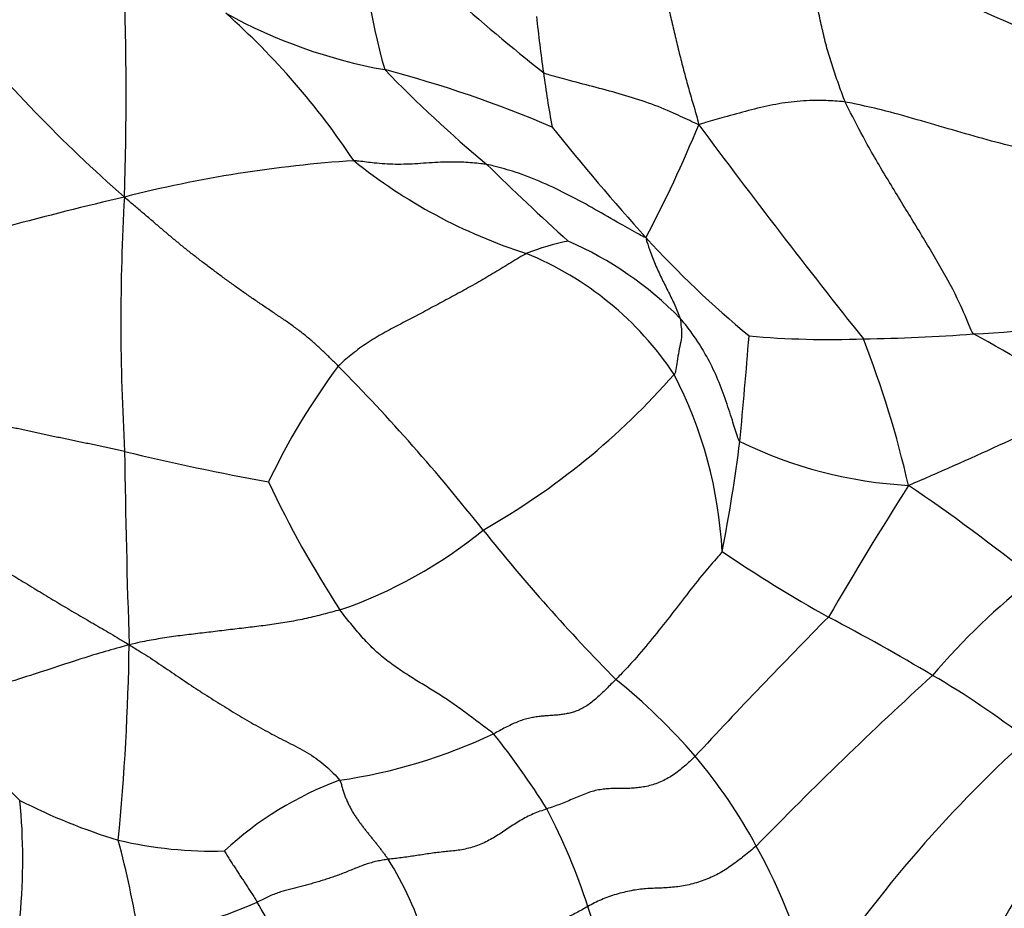
# Model space of a CAD drawing. Units: millimetres. Extents: x 0 to 1464, y 0 to 2760.
# Drawn here: x 790 to 810, y 2154 to 2172 of the extents above; entities that cross this region are included whole.
import ezdxf
from ezdxf import colors
from ezdxf.entities.mleader import LeaderData, LeaderLine
from ezdxf.math import Vec2, Vec3

# ---------------------------------------------------------------- set-up
doc = ezdxf.new("R2010")
doc.units = ezdxf.units.MM
doc.layers.add('DV1_Défaut', color=7, linetype='Continuous')
doc.layers.add('Défaut', color=7, linetype='Continuous')

# ---------------------------------------------------------------- blocks, each defined once
blk = doc.blocks.new('_DOT')
at = {"color": 0}
blk.add_line((0, 0), (-1, 0), dxfattribs=at)
at = {"color": 0, "const_width": 0.333}
blk.add_lwpolyline([(-0.1665, 0, 1), (0.1665, 0, 1)], format="xyb", close=True, dxfattribs=at)
blk = doc.blocks.new('SE')
at = {"layer": 'DV1_Défaut', "color": 7, "linetype": 'Continuous'}
for centre, radius, start, end in [((827.067, 2203.908), 42.392, 224.7919, 231.5279), ((809.198, 2174.151), 12.216, 180.5182, 196.0204), ((827.983, 2212.381), 44.369, 239.5368, 249.7827), ((734.704, 2170.257), 57.479, 357.9294, 2.40405), ((811.493, 2190.299), 29.386, 219.0299, 228.8236), ((784.005, 2160.446), 15.368, 33.474, 48.3622), ((799.326, 2181.18), 10.567, 241.0807, 259.8093), ((837.644, 2175.818), 37.301, 186.0812, 187.8578), ((817.961, 2190.749), 28.622, 224.2415, 229.932), ((791.092, 2146.671), 24.935, 66.9086, 75.2121), ((824.879, 2174.028), 24.411, 187.792, 190.4315), ((842.563, 2203.005), 53.419, 218.6962, 221.8699), ((779.679, 2179.554), 26.13, 332.1592, 337.741), ((939.705, 2270.549), 169.212, 216.60178, 218.46825), ((798.561, 2142.831), 26.149, 93.8087, 104.2027), ((803.678, 2177.447), 10.938, 231.2012, 252.2566), ((841.212, 2211.378), 59.546, 225.58394, 227.78148), ((808.929, 2096.795), 73.332, 103.23071, 107.07562), ((837.344, 2165.635), 45.27, 176.7762, 183.3508), ((818.506, 2181.728), 21.304, 222.4415, 230.2673), ((802.175, 2162.355), 5.02, 101.2135, 111.388), ((798.325, 2160.66), 7.216, 44.3515, 66.5264), ((797.844, 2160.899), 6.62, 33.5905, 67.8116), ((808.806, 2181.749), 16.377, 272.3056, 283.8841), ((675.53, 2175.595), 129.764, 354.51578, 355.46908), ((806.525, 2183.965), 18.692, 264.9761, 272.1297), ((806.617, 2204.096), 38.815, 270.8898, 274.2079), ((795.187, 2138.953), 30.043, 56.4063, 61.6238), ((786.899, 2157.384), 21.803, 13.0211, 21.2488), ((807.303, 2156.626), 13.496, 143.1025, 154.8277), ((767.916, 2136.497), 40.182, 38.2703, 44.634), ((792.067, 2174.434), 15, 299.5454, 318.8374), ((795.493, 2160.489), 8.858, 2.9688, 27.3709), ((776.663, 2235.812), 79.972, 293.17971, 296.07106), ((774.458, 2166.9), 30.468, 348.735, 353.0136), ((808.62, 2171.177), 8.894, 243.8498, 266.918), ((804.915, 2215.957), 54.485, 256.4521, 259.6105), ((968.694, 2165.172), 176.556, 180.70873, 181.98981), ((813.764, 2171.068), 20.603, 204.984, 213.2998), ((883.694, 2114.545), 89.377, 147.70622, 149.72231), ((785.77, 2129.442), 39.748, 51.1639, 55.7482), ((793.469, 2168.7), 9.458, 288.9735, 309.3319), ((830.613, 2186.273), 39.871, 218.625, 224.4889), ((819.794, 2183.558), 27.387, 235.6458, 240.9812), ((819.607, 2149.072), 14.415, 128.1816, 139.5829), ((896.658, 2070.636), 126.662, 135.3765, 137.15515), ((783.223, 2115.597), 49.792, 59.3169, 62.1185), ((744.178, 2159.725), 48.071, 354.426, 359.1864), ((794.748, 2149.023), 11.906, 40.5791, 51.4392), ((865.602, 2095.977), 84.525, 132.377, 135.77063), ((800.325, 2144.068), 16.581, 51.8842, 59.9338), ((796.765, 2163.042), 9.85, 211.8511, 226.7453), ((794.943, 2167.216), 11.054, 278.2906, 295.3564), ((786.962, 2147.053), 16.284, 32.0437, 38.664), ((828.388, 2137.466), 26.531, 132.2219, 146.8862), ((795.535, 2149.816), 10.793, 28.3206, 40.0991), ((798.923, 2149.756), 6.944, 110.095, 132.9984), ((826.758, 2144.067), 19.129, 141.7447, 158.033), ((795.383, 2166.246), 11.684, 242.6498, 253.2798), ((777.581, 2154.667), 12.492, 354.6615, 5.5158), ((788.871, 2149.529), 13.397, 18.1522, 27.394), ((793.95, 2163.229), 8.398, 256.7267, 271.6199), ((772.597, 2149.87), 20.105, 9.255, 14.9458), ((795.563, 2149.634), 10.855, 12.372, 29.2369), ((791.409, 2150.86), 7.206, 17.245, 31.8721), ((791.29, 2161.718), 8.69, 277.6022, 294.2052), ((785.235, 2148.09), 11.181, 23.9874, 30.6547), ((780.758, 2146.968), 21.904, 8.8368, 17.906)]:
    blk.add_arc(centre, radius, start, end, dxfattribs=at)
for points in [[(806.853, 2170.119), (806.828, 2170.173), (806.787, 2170.285), (806.726, 2170.453), (806.666, 2170.621), (806.609, 2170.791), (806.553, 2170.961), (806.501, 2171.133), (806.454, 2171.307), (806.411, 2171.481), (806.37, 2171.656), (806.333, 2171.832), (806.297, 2172.008), (806.26, 2172.183), (806.221, 2172.358), (806.179, 2172.532), (806.134, 2172.705), (806.087, 2172.878), (806.037, 2173.05), (805.981, 2173.221), (805.915, 2173.389), (805.84, 2173.552), (805.758, 2173.71), (805.671, 2173.858), (805.578, 2173.995), (805.514, 2174.08), (805.489, 2174.137)], [(802.783, 2173.771), (802.803, 2173.715), (802.836, 2173.602), (802.884, 2173.432), (802.932, 2173.262), (802.978, 2173.091), (803.024, 2172.92), (803.069, 2172.749), (803.113, 2172.578), (803.156, 2172.406), (803.199, 2172.234), (803.24, 2172.062), (803.282, 2171.889), (803.323, 2171.717), (803.363, 2171.545), (803.404, 2171.372), (803.445, 2171.2), (803.487, 2171.029), (803.53, 2170.858), (803.575, 2170.687), (803.621, 2170.517), (803.669, 2170.347), (803.717, 2170.179), (803.767, 2170.011), (803.816, 2169.842), (803.848, 2169.73), (803.862, 2169.656)], [(796.51, 2164.728), (796.458, 2164.782), (796.353, 2164.885), (796.195, 2165.038), (796.034, 2165.189), (795.863, 2165.335), (795.683, 2165.476), (795.496, 2165.611), (795.304, 2165.742), (795.11, 2165.873), (794.917, 2166.003), (794.725, 2166.135), (794.534, 2166.268), (794.345, 2166.403), (794.157, 2166.54), (793.971, 2166.678), (793.786, 2166.817), (793.602, 2166.959), (793.42, 2167.102), (793.24, 2167.249), (793.062, 2167.397), (792.885, 2167.547), (792.709, 2167.698), (792.532, 2167.849), (792.356, 2168), (792.238, 2168.1), (792.145, 2168.18)], [(800.345, 2167.029), (800.303, 2167.006), (800.195, 2166.94), (800.032, 2166.84), (799.868, 2166.74), (799.705, 2166.642), (799.54, 2166.544), (799.375, 2166.448), (799.209, 2166.354), (799.042, 2166.262), (798.874, 2166.171), (798.706, 2166.081), (798.538, 2165.99), (798.37, 2165.901), (798.204, 2165.811), (798.04, 2165.723), (797.876, 2165.638), (797.712, 2165.553), (797.547, 2165.467), (797.382, 2165.376), (797.218, 2165.278), (797.059, 2165.175), (796.906, 2165.066), (796.764, 2164.954), (796.631, 2164.842), (796.548, 2164.767), (796.51, 2164.728)], [(792.151, 2162.989), (792.11, 2162.998), (792.028, 2163.017), (791.904, 2163.045), (791.779, 2163.071), (791.654, 2163.096), (791.53, 2163.122), (791.406, 2163.147), (791.282, 2163.172), (791.158, 2163.198), (791.034, 2163.224), (790.911, 2163.25), (790.787, 2163.276), (790.665, 2163.302), (790.542, 2163.329), (790.42, 2163.355), (790.297, 2163.381), (790.175, 2163.407), (790.053, 2163.433), (789.932, 2163.46), (789.81, 2163.486), (789.688, 2163.512), (789.567, 2163.538), (789.446, 2163.563), (789.324, 2163.588), (789.244, 2163.605), (789.206, 2163.597)], [(788.13, 2161.435), (788.18, 2161.431), (788.284, 2161.385), (788.443, 2161.309), (788.606, 2161.222), (788.771, 2161.128), (788.938, 2161.028), (789.106, 2160.926), (789.274, 2160.822), (789.443, 2160.718), (789.612, 2160.615), (789.782, 2160.511), (789.953, 2160.408), (790.125, 2160.304), (790.297, 2160.199), (790.469, 2160.095), (790.643, 2159.989), (790.816, 2159.885), (790.99, 2159.781), (791.165, 2159.678), (791.34, 2159.576), (791.515, 2159.475), (791.691, 2159.373), (791.866, 2159.27), (792.041, 2159.166), (792.158, 2159.096), (792.244, 2159.042)], [(796.544, 2159.756), (796.491, 2159.74), (796.377, 2159.71), (796.206, 2159.664), (796.033, 2159.62), (795.86, 2159.579), (795.685, 2159.543), (795.51, 2159.511), (795.334, 2159.482), (795.157, 2159.456), (794.979, 2159.432), (794.802, 2159.41), (794.624, 2159.388), (794.446, 2159.367), (794.268, 2159.346), (794.089, 2159.324), (793.911, 2159.303), (793.733, 2159.282), (793.554, 2159.261), (793.374, 2159.24), (793.194, 2159.216), (793.014, 2159.191), (792.833, 2159.162), (792.65, 2159.13), (792.463, 2159.094), (792.335, 2159.066), (792.244, 2159.042)], [(799.677, 2157.226), (799.639, 2157.26), (799.549, 2157.326), (799.413, 2157.428), (799.277, 2157.531), (799.141, 2157.634), (799.005, 2157.734), (798.869, 2157.831), (798.733, 2157.924), (798.597, 2158.013), (798.459, 2158.098), (798.321, 2158.181), (798.183, 2158.265), (798.044, 2158.351), (797.905, 2158.44), (797.766, 2158.531), (797.628, 2158.627), (797.492, 2158.728), (797.36, 2158.836), (797.233, 2158.952), (797.109, 2159.076), (796.99, 2159.205), (796.875, 2159.339), (796.762, 2159.476), (796.651, 2159.615), (796.578, 2159.709), (796.544, 2159.756)], [(792.244, 2159.042), (792.335, 2158.988), (792.454, 2158.914), (792.632, 2158.802), (792.808, 2158.687), (792.984, 2158.568), (793.16, 2158.448), (793.336, 2158.328), (793.513, 2158.21), (793.691, 2158.093), (793.87, 2157.979), (794.051, 2157.866), (794.232, 2157.753), (794.414, 2157.642), (794.597, 2157.532), (794.782, 2157.425), (794.968, 2157.321), (795.157, 2157.22), (795.347, 2157.122), (795.538, 2157.024), (795.729, 2156.924), (795.917, 2156.818), (796.094, 2156.699), (796.258, 2156.567), (796.409, 2156.424), (796.504, 2156.325), (796.537, 2156.277)], [(802.169, 2158.333), (802.137, 2158.3), (802.072, 2158.236), (801.975, 2158.14), (801.878, 2158.045), (801.779, 2157.954), (801.679, 2157.87), (801.578, 2157.797), (801.477, 2157.737), (801.377, 2157.692), (801.278, 2157.66), (801.181, 2157.637), (801.086, 2157.62), (800.991, 2157.608), (800.895, 2157.601), (800.799, 2157.596), (800.701, 2157.589), (800.6, 2157.578), (800.495, 2157.563), (800.387, 2157.541), (800.275, 2157.51), (800.159, 2157.467), (800.04, 2157.414), (799.919, 2157.354), (799.799, 2157.29), (799.718, 2157.247), (799.677, 2157.226)], [(803.79, 2156.768), (803.755, 2156.732), (803.682, 2156.663), (803.57, 2156.562), (803.455, 2156.467), (803.335, 2156.381), (803.211, 2156.306), (803.083, 2156.244), (802.955, 2156.195), (802.827, 2156.158), (802.702, 2156.134), (802.579, 2156.119), (802.458, 2156.111), (802.338, 2156.108), (802.22, 2156.108), (802.1, 2156.108), (801.977, 2156.103), (801.851, 2156.088), (801.72, 2156.06), (801.586, 2156.018), (801.451, 2155.963), (801.315, 2155.904), (801.179, 2155.846), (801.041, 2155.792), (800.904, 2155.741), (800.812, 2155.709), (800.765, 2155.693)], [(796.537, 2156.277), (796.558, 2156.247), (796.571, 2156.19), (796.595, 2156.106), (796.621, 2156.023), (796.651, 2155.942), (796.684, 2155.863), (796.72, 2155.786), (796.758, 2155.71), (796.798, 2155.637), (796.841, 2155.567), (796.887, 2155.5), (796.933, 2155.434), (796.98, 2155.37), (797.028, 2155.308), (797.075, 2155.247), (797.123, 2155.187), (797.171, 2155.128), (797.218, 2155.07), (797.265, 2155.012), (797.311, 2154.955), (797.356, 2154.897), (797.399, 2154.839), (797.443, 2154.781), (797.486, 2154.723), (797.515, 2154.685), (797.529, 2154.665)], [(800.765, 2155.693), (800.718, 2155.677), (800.623, 2155.646), (800.483, 2155.592), (800.348, 2155.528), (800.22, 2155.456), (800.097, 2155.378), (799.977, 2155.299), (799.86, 2155.22), (799.741, 2155.142), (799.616, 2155.069), (799.485, 2155.002), (799.347, 2154.944), (799.205, 2154.898), (799.062, 2154.865), (798.92, 2154.843), (798.779, 2154.828), (798.64, 2154.814), (798.5, 2154.799), (798.359, 2154.779), (798.218, 2154.758), (798.078, 2154.736), (797.939, 2154.715), (797.801, 2154.696), (797.664, 2154.68), (797.573, 2154.67), (797.529, 2154.665)], [(805.035, 2154.936), (804.995, 2154.901), (804.913, 2154.833), (804.788, 2154.733), (804.662, 2154.635), (804.533, 2154.54), (804.4, 2154.45), (804.262, 2154.367), (804.117, 2154.295), (803.968, 2154.234), (803.817, 2154.184), (803.664, 2154.144), (803.513, 2154.115), (803.364, 2154.096), (803.218, 2154.084), (803.074, 2154.077), (802.931, 2154.072), (802.787, 2154.065), (802.639, 2154.051), (802.487, 2154.026), (802.332, 2153.992), (802.177, 2153.95), (802.024, 2153.9), (801.875, 2153.842), (801.734, 2153.775), (801.644, 2153.726), (801.601, 2153.702)], [(794.187, 2154.834), (794.189, 2154.829), (794.208, 2154.798), (794.235, 2154.752), (794.263, 2154.707), (794.291, 2154.663), (794.319, 2154.62), (794.347, 2154.576), (794.376, 2154.533), (794.404, 2154.489), (794.432, 2154.446), (794.461, 2154.402), (794.489, 2154.358), (794.517, 2154.315), (794.545, 2154.272), (794.574, 2154.229), (794.602, 2154.186), (794.631, 2154.143), (794.659, 2154.1), (794.687, 2154.057), (794.715, 2154.013), (794.743, 2153.969), (794.77, 2153.925), (794.798, 2153.88), (794.826, 2153.836), (794.845, 2153.806), (794.854, 2153.791)], [(797.529, 2154.665), (797.49, 2154.66), (797.414, 2154.648), (797.3, 2154.626), (797.184, 2154.597), (797.068, 2154.561), (796.95, 2154.517), (796.832, 2154.469), (796.714, 2154.421), (796.598, 2154.374), (796.484, 2154.332), (796.371, 2154.293), (796.26, 2154.256), (796.151, 2154.222), (796.043, 2154.19), (795.936, 2154.159), (795.831, 2154.131), (795.725, 2154.104), (795.621, 2154.078), (795.515, 2154.052), (795.409, 2154.023), (795.302, 2153.99), (795.192, 2153.95), (795.081, 2153.902), (794.969, 2153.848), (794.893, 2153.809), (794.854, 2153.791)], [(801.601, 2153.702), (801.561, 2153.68), (801.483, 2153.637), (801.366, 2153.571), (801.245, 2153.508), (801.119, 2153.448), (800.986, 2153.393), (800.848, 2153.343), (800.706, 2153.298), (800.562, 2153.259), (800.417, 2153.226), (800.271, 2153.202), (800.126, 2153.185), (799.982, 2153.178), (799.842, 2153.18), (799.704, 2153.188), (799.567, 2153.199), (799.43, 2153.208), (799.292, 2153.21), (799.151, 2153.199), (799.008, 2153.175), (798.865, 2153.14), (798.722, 2153.101), (798.578, 2153.061), (798.435, 2153.026), (798.339, 2153.005), (798.291, 2152.996)]]:
    blk.add_open_spline(points, degree=3, dxfattribs=at)
for points in [[(803.862, 2169.656), (803.807, 2169.678), (803.641, 2169.757), (803.309, 2169.912), (802.841, 2170.107), (802.31, 2170.27), (801.77, 2170.415), (801.274, 2170.546), (800.913, 2170.645), (800.732, 2170.695), (800.693, 2170.718)], [(806.853, 2170.119), (806.813, 2170.126), (806.652, 2170.137), (806.328, 2170.157), (805.872, 2170.142), (805.373, 2170.067), (804.879, 2169.948), (804.421, 2169.82), (804.088, 2169.724), (803.916, 2169.676), (803.862, 2169.656)], [(809.465, 2165.386), (809.429, 2165.434), (809.331, 2165.676), (809.122, 2166.171), (808.734, 2166.865), (808.273, 2167.628), (807.785, 2168.422), (807.333, 2169.176), (807.036, 2169.755), (806.886, 2170.045), (806.853, 2170.119)], [(811.126, 2169.019), (811.089, 2169.032), (810.853, 2169.078), (810.391, 2169.177), (809.745, 2169.344), (809.041, 2169.547), (808.317, 2169.76), (807.651, 2169.949), (807.16, 2170.056), (806.915, 2170.109), (806.853, 2170.119)], [(799.537, 2168.845), (799.499, 2168.852), (799.342, 2168.868), (799.029, 2168.899), (798.597, 2168.894), (798.129, 2168.858), (797.672, 2168.838), (797.278, 2168.867), (796.999, 2168.903), (796.861, 2168.921), (796.824, 2168.922)], [(802.784, 2167.351), (802.737, 2167.366), (802.565, 2167.461), (802.219, 2167.656), (801.746, 2167.931), (801.223, 2168.219), (800.681, 2168.479), (800.168, 2168.682), (799.781, 2168.787), (799.587, 2168.836), (799.537, 2168.845)], [(802.784, 2167.351), (802.79, 2167.316), (802.818, 2167.222), (802.883, 2167.029), (802.988, 2166.771), (803.115, 2166.498), (803.248, 2166.236), (803.365, 2165.997), (803.44, 2165.817), (803.478, 2165.726), (803.485, 2165.704)], [(803.485, 2165.704), (803.489, 2165.689), (803.494, 2165.631), (803.503, 2165.514), (803.523, 2165.356), (803.484, 2165.185), (803.448, 2164.983), (803.415, 2164.796), (803.392, 2164.656), (803.382, 2164.585), (803.359, 2164.561)], [(804.7, 2163.194), (804.674, 2163.22), (804.629, 2163.367), (804.537, 2163.66), (804.404, 2164.066), (804.238, 2164.506), (804.031, 2164.927), (803.806, 2165.298), (803.611, 2165.55), (803.512, 2165.674), (803.485, 2165.704)], [(804.339, 2160.948), (804.317, 2160.909), (804.188, 2160.764), (803.936, 2160.476), (803.616, 2160.064), (803.271, 2159.615), (802.916, 2159.172), (802.584, 2158.768), (802.33, 2158.496), (802.201, 2158.365), (802.169, 2158.333)], [(792.244, 2159.042), (792.163, 2159.02), (791.943, 2158.96), (791.525, 2158.84), (790.941, 2158.651), (790.308, 2158.442), (789.671, 2158.241), (789.082, 2158.071), (788.656, 2157.946), (788.436, 2157.883), (788.398, 2157.844)]]:
    blk.add_open_spline(points, degree=3, knots=[0, 0, 0, 0, 0.041667, 0.166667, 0.333333, 0.5, 0.666667, 0.833333, 0.958333, 1, 1, 1, 1], dxfattribs=at)

msp = doc.modelspace()

# ---------------------------------------------------------------- block references
at = {"layer": 'Défaut'}
msp.add_blockref('SE', (0, 0), dxfattribs=at)

# ---------------------------------------------------------------- leaders
at = {"layer": 'Défaut', "color": 7, "linetype": 'Continuous'}
ml = msp.add_multileader_mtext('Standard', dxfattribs=at)
ml.set_content('{\\pxsm0.9;\\fSolid Edge ISO|b1||i0||c0|p34;\\W1.;06/03/2024\\P}', color=256)
ml.set_leader_properties()
ml.set_arrow_properties(name='DOT')
ml.build(insert=Vec2(0, 0))
ml.multileader.update_dxf_attribs({"leader_type": 0, "dogleg_length": 0, "arrow_head_size": 12})
ctx = ml.context
ctx.base_point, ctx.char_height, ctx.arrow_head_size = Vec3(1376.12, 2747.382), 12, 12
notes = []
notes.append((ctx, [(0, (0, 0, 0), (0, 0), (1, 0), 1, [])]))
ctx.mtext.insert = Vec3(1378.12, 2753.382)
for ctx, leaders in notes:
    for number, flags, end, landing, length, lines in leaders:
        leader = LeaderData()
        leader.index, (leader.has_last_leader_line, leader.has_dogleg_vector, leader.attachment_direction) = number, flags
        leader.last_leader_point, leader.dogleg_vector, leader.dogleg_length = Vec3(end), Vec3(landing), length
        for number, points, colour, breaks in lines:
            line = LeaderLine()
            line.index, line.vertices, line.color, line.breaks = number, Vec3.list(points), colors.encode_raw_color(colour), breaks
            leader.lines.append(line)
        ctx.leaders.append(leader)

doc.saveas('drawing.dxf')
